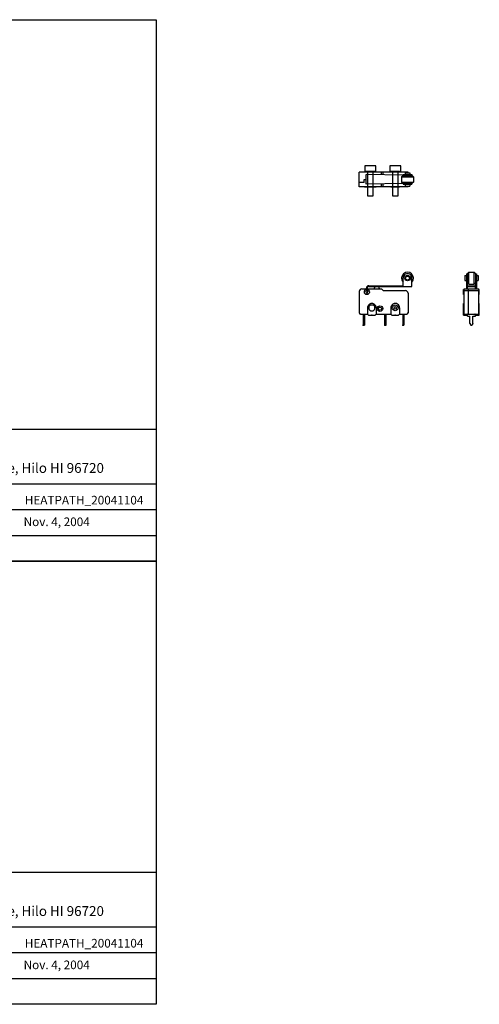
# Model space of a CAD drawing. Units: millimetres. Extents: x -4377 to 4489, y -2138 to 2421.
# Drawn here: x 4302 to 4489, y -776 to -376 of the extents above; entities that cross this region are included whole.
import ezdxf

# ---------------------------------------------------------------- set-up
doc = ezdxf.new("R2010")
doc.units = ezdxf.units.MM
for name, color, linetype in [('dimension', 5, 'Continuous'), ('switch', 161, 'Continuous'), ('template', 163, 'Continuous')]:
    doc.layers.add(name, color=color, linetype=linetype)

msp = doc.modelspace()

# ---------------------------------------------------------------- linework, layer by layer
at = {"layer": 'dimension', "color": 7}
for points in [[(4210.038, -542.777), (4357.688, -542.777), (4357.688, -596.436), (4210.038, -596.436)], [(4210.038, -722.777), (4357.688, -722.777), (4357.688, -776.436), (4210.038, -776.436)]]:
    msp.add_lwpolyline(points, close=True, dxfattribs=at)
at = {"layer": 'switch'}
for p, q in [((4460.001, -438.314), (4440.201, -438.314)), ((4440.201, -444.314), (4440.201, -438.314)), ((4447.101, -438.114), (4442.301, -438.114)), ((4442.301, -438.314), (4442.301, -438.114)), ((4458.001, -439.614), (4442.976, -439.314)), ((4442.976, -443.314), (4442.976, -439.314)), ((4444.301, -438.314), (4444.301, -438.114)), ((4447.101, -438.314), (4447.101, -438.114)), ((4449.201, -439.438), (4449.201, -438.314)), ((4449.901, -439.452), (4449.901, -438.314)), ((4456.601, -438.114), (4453.001, -438.114)), ((4453.001, -438.314), (4453.001, -438.114)), ((4456.601, -438.314), (4456.601, -438.114)), ((4457.401, -440.214), (4457.901, -439.714)), ((4457.901, -439.714), (4461.701, -439.714)), ((4458.001, -439.314), (4461.601, -439.314)), ((4458.001, -439.314), (4458.001, -439.614)), ((4458.001, -439.614), (4461.601, -439.614)), ((4458.801, -438.614), (4460.801, -438.614)), ((4458.801, -438.614), (4458.801, -439.314)), ((4460.001, -438.614), (4460.001, -438.314)), ((4460.801, -438.614), (4460.801, -439.314)), ((4461.601, -439.314), (4461.601, -439.614)), ((4462.201, -440.214), (4461.701, -439.714)), ((4442.171, -442.514), (4440.201, -442.514)), ((4442.171, -441.314), (4442.946, -441.314)), ((4442.171, -442.514), (4442.171, -441.314)), ((4458.001, -443.014), (4442.976, -443.314)), ((4449.201, -444.314), (4449.201, -443.19)), ((4449.901, -444.314), (4449.901, -443.176)), ((4457.401, -440.214), (4462.201, -440.214)), ((4457.401, -440.214), (4457.401, -442.414)), ((4457.401, -442.414), (4462.201, -442.414)), ((4457.401, -442.414), (4457.901, -442.914)), ((4457.901, -442.914), (4461.701, -442.914)), ((4458.001, -443.014), (4461.601, -443.014)), ((4458.001, -443.014), (4458.001, -443.314)), ((4458.001, -443.314), (4461.601, -443.314)), ((4458.801, -443.333), (4458.801, -444.014)), ((4460.801, -443.314), (4460.801, -444.014)), ((4461.601, -443.014), (4461.601, -443.314)), ((4462.201, -442.414), (4461.701, -442.914)), ((4462.201, -440.214), (4462.201, -442.414)), ((4460.001, -444.314), (4440.201, -444.314)), ((4442.301, -444.514), (4442.301, -444.314)), ((4447.101, -444.514), (4442.301, -444.514)), ((4444.301, -444.514), (4444.301, -444.314)), ((4447.101, -444.514), (4447.101, -444.314)), ((4453.001, -444.514), (4453.001, -444.314)), ((4456.601, -444.514), (4453.001, -444.514)), ((4456.601, -444.514), (4456.601, -444.314)), ((4458.801, -444.014), (4460.801, -444.014)), ((4460.001, -444.314), (4460.001, -444.014)), ((4483.791, -479.614), (4484.091, -479.614)), ((4483.791, -479.614), (4483.791, -485.814)), ((4484.091, -479.614), (4484.091, -484.314)), ((4484.691, -479.014), (4484.191, -479.514)), ((4484.191, -479.514), (4484.191, -483.314)), ((4484.691, -479.014), (4486.891, -479.014)), ((4484.691, -483.814), (4484.691, -479.014)), ((4486.891, -479.014), (4487.391, -479.514)), ((4486.891, -483.814), (4486.891, -479.014)), ((4487.391, -479.514), (4487.391, -483.314)), ((4487.491, -479.614), (4487.791, -479.614)), ((4487.491, -479.614), (4487.491, -484.314)), ((4487.791, -479.614), (4487.791, -485.814)), ((4458.001, -484.814), (4458.001, -481.414)), ((4461.601, -484.814), (4461.601, -481.414)), ((4483.091, -480.414), (4483.791, -480.414)), ((4483.091, -480.414), (4483.091, -482.414)), ((4483.091, -482.414), (4483.791, -482.414)), ((4484.691, -483.814), (4484.191, -483.314)), ((4484.691, -483.814), (4486.891, -483.814)), ((4487.391, -483.314), (4486.891, -483.814)), ((4487.791, -480.414), (4488.491, -480.414)), ((4487.791, -482.414), (4488.491, -482.414)), ((4488.491, -480.414), (4488.491, -482.414)), ((4440.201, -486.814), (4440.201, -495.514)), ((4441.201, -485.814), (4449.201, -485.814)), ((4443.126, -487.596), (4442.976, -486.671)), ((4443.078, -485.427), (4443.044, -485.814)), ((4443.377, -485.453), (4443.345, -485.814)), ((4443.476, -487.596), (4443.626, -486.671)), ((4444.074, -484.514), (4458.001, -484.514)), ((4444.074, -484.814), (4461.601, -484.814)), ((4446.301, -485.448), (4446.301, -485.814)), ((4448.301, -485.448), (4448.301, -485.814)), ((4449.201, -485.814), (4449.901, -486.514)), ((4449.901, -486.514), (4459.001, -486.514)), ((4460.001, -487.514), (4460.001, -495.514)), ((4482.591, -488.089), (4482.591, -486.089)), ((4482.591, -486.089), (4482.791, -486.089)), ((4482.791, -485.814), (4488.791, -485.814)), ((4482.791, -496.014), (4482.791, -485.814)), ((4482.791, -486.514), (4488.791, -486.514)), ((4484.191, -485.814), (4484.191, -484.804)), ((4484.291, -484.514), (4487.291, -484.514)), ((4484.291, -484.814), (4487.291, -484.814)), ((4484.591, -496.014), (4484.591, -485.814)), ((4487.391, -485.814), (4487.391, -484.814)), ((4488.791, -496.014), (4488.791, -485.814)), ((4488.791, -486.089), (4488.991, -486.089)), ((4488.991, -488.089), (4488.991, -486.089)), ((4482.591, -488.089), (4482.791, -488.089)), ((4482.591, -491.714), (4482.791, -491.714)), ((4482.591, -496.414), (4482.591, -491.714)), ((4488.791, -488.089), (4488.991, -488.089)), ((4488.791, -491.714), (4488.991, -491.714)), ((4488.991, -496.414), (4488.991, -491.714)), ((4443.501, -493.514), (4443.501, -496.014)), ((4444.874, -492.339), (4445.727, -492.339)), ((4444.874, -494.689), (4445.727, -494.689)), ((4447.101, -493.514), (4447.101, -496.014)), ((4453.001, -493.514), (4453.001, -496.014)), ((4456.601, -493.514), (4456.601, -496.014)), ((4440.701, -496.014), (4443.501, -496.014)), ((4441.771, -496.014), (4441.771, -500.514)), ((4441.771, -496.814), (4442.271, -496.814)), ((4441.771, -499.914), (4442.271, -499.914)), ((4442.271, -496.014), (4442.271, -500.514)), ((4443.901, -496.414), (4443.501, -496.014)), ((4443.901, -496.414), (4446.701, -496.414)), ((4447.101, -496.014), (4446.701, -496.414)), ((4447.101, -496.014), (4453.001, -496.014)), ((4450.571, -500.514), (4450.571, -496.014)), ((4450.571, -496.814), (4451.071, -496.814)), ((4450.571, -499.914), (4451.071, -499.914)), ((4451.071, -500.514), (4451.071, -496.014)), ((4453.401, -496.414), (4453.001, -496.014)), ((4453.401, -496.414), (4456.201, -496.414)), ((4456.201, -496.414), (4456.601, -496.014)), ((4456.601, -496.014), (4459.501, -496.014)), ((4457.871, -496.014), (4457.871, -500.514)), ((4457.871, -496.814), (4458.371, -496.814)), ((4457.871, -499.914), (4458.371, -499.914)), ((4458.371, -496.014), (4458.371, -500.514)), ((4482.591, -496.014), (4488.991, -496.014)), ((4482.591, -496.414), (4484.191, -496.414)), ((4484.191, -496.814), (4484.191, -496.214)), ((4484.191, -496.814), (4485.191, -496.814)), ((4485.191, -499.914), (4485.191, -496.814)), ((4485.191, -499.914), (4485.541, -500.514)), ((4486.391, -499.914), (4486.041, -500.514)), ((4486.391, -499.914), (4486.391, -496.814)), ((4486.391, -496.814), (4487.391, -496.814)), ((4487.391, -496.814), (4487.391, -496.214)), ((4487.391, -496.414), (4488.991, -496.414)), ((4441.771, -500.514), (4442.271, -500.514)), ((4450.571, -500.514), (4451.071, -500.514)), ((4457.871, -500.514), (4458.371, -500.514)), ((4485.541, -500.514), (4486.041, -500.514))]:
    msp.add_line(p, q, dxfattribs=at)
for points in [[(4442.451, -438.114), (4446.951, -438.114), (4446.951, -435.814), (4442.451, -435.814)], [(4452.551, -438.114), (4457.051, -438.114), (4457.051, -435.814), (4452.551, -435.814)], [(4443.701, -438.114), (4445.701, -438.114), (4445.701, -448.114), (4443.701, -448.114)], [(4453.801, -438.114), (4455.801, -438.114), (4455.801, -448.114), (4453.801, -448.114)]]:
    msp.add_lwpolyline(points, close=True, dxfattribs=at)
for centre, radius in [((4459.801, -481.414), 1.1), ((4459.801, -481.414), 0.8), ((4443.301, -487.089), 1), ((4448.601, -493.814), 1.15), ((4448.601, -493.814), 0.65), ((4454.801, -493.514), 1.175), ((4454.801, -493.514), 0.5)]:
    msp.add_circle(centre, radius, dxfattribs=at)
for centre, radius, start, end in [((4459.801, -481.414), 2.4, 318.58636, 221.40561), ((4459.801, -481.414), 1.8, 359.99995, 179.99996), ((4441.201, -486.814), 1, 89.99998, 180.00002), ((4443.301, -487.564), 0.95, 69.9948, 110.00522), ((4444.074, -485.514), 1, 89.99998, 174.99994), ((4443.301, -488.064), 0.5, 69.51275, 110.48733), ((4444.074, -485.514), 0.7, 89.99998, 174.99994), ((4446.601, -485.448), 0.3, 141.05756, 180.00002), ((4447.301, -486.014), 1.2, 38.94231, 141.05756), ((4448.001, -485.448), 0.3, 359.99985, 38.94219), ((4459.001, -487.514), 1, 0, 89.99998), ((4484.291, -484.314), 0.5, 179.99996, 270), ((4484.291, -484.314), 0.2, 179.99996, 270), ((4487.291, -484.314), 0.2, 270.00013, 0.00007), ((4487.291, -484.314), 0.5, 270.00013, 0.00007), ((4445.301, -493.514), 1.8, 0, 180.00002), ((4454.801, -493.514), 1.8, 0, 180.00002), ((4440.701, -495.514), 0.5, 180.00004, 270.00007), ((4445.301, -493.514), 1.25, 109.94851, 250.05142), ((4445.301, -493.514), 1.25, 289.9486, 70.0514), ((4450.701, -495.998), 0.1, 341.56557, 0), ((4450.701, -495.998), 0.1, 341.56557, 0), ((4459.501, -495.514), 0.5, 270.00002, 0), ((4484.391, -496.214), 0.2, 89.99998, 179.99996), ((4487.191, -496.214), 0.2, 0, 89.99998)]:
    msp.add_arc(centre, radius, start, end, dxfattribs=at)
for p in [(4445.301, -496.414), (4445.301, -496.414), (4454.801, -496.414), (4441.771, -500.514), (4441.771, -500.514), (4450.571, -500.514), (4450.571, -500.514), (4457.871, -500.514)]:
    msp.add_point(p, dxfattribs=at)
at = {"layer": 'template', "color": 7}
for p, q in [((4210.038, -564.936), (4357.688, -564.936)), ((4210.038, -575.436), (4357.688, -575.436)), ((4210.038, -585.936), (4357.688, -585.936)), ((4210.038, -744.936), (4357.688, -744.936)), ((4210.038, -755.436), (4357.688, -755.436)), ((4210.038, -765.936), (4357.688, -765.936))]:
    msp.add_line(p, q, dxfattribs=at)
at = {"layer": 'template', "color": 7, "lineweight": -3}
for points in [[(4037.688, -376.436), (4357.688, -376.436), (4357.688, -596.436), (4037.688, -596.436)], [(4077.688, -596.436), (4357.688, -596.436), (4357.688, -776.436), (4077.688, -776.436)]]:
    msp.add_lwpolyline(points, close=True, dxfattribs=at)

# ---------------------------------------------------------------- texts
at = {"layer": 'template', "color": 7, "attachment_point": 1}
for s, insert, char_height, width in [("{\\Fisocp.shx;650 North A'ohoku Place, Hilo HI 96720}", (4237.714, -556.549), 4, 102.6668), ('{\\Fisocp.shx;HEATPATH_20041104}', (4304.246, -569.874), 3.5, 53.4426), ('{\\Fisocp.shx;Nov. 4, 2004}', (4303.763, -578.662), 3.5, 40.1845), ("{\\Fisocp.shx;650 North A'ohoku Place, Hilo HI 96720}", (4237.714, -736.549), 4, 102.6668), ('{\\Fisocp.shx;HEATPATH_20041104}', (4304.246, -749.874), 3.5, 53.4426), ('{\\Fisocp.shx;Nov. 4, 2004}', (4303.763, -758.662), 3.5, 40.1845)]:
    msp.add_mtext(s, dxfattribs=dict(at, insert=insert, char_height=char_height, width=width))

doc.saveas('drawing.dxf')
